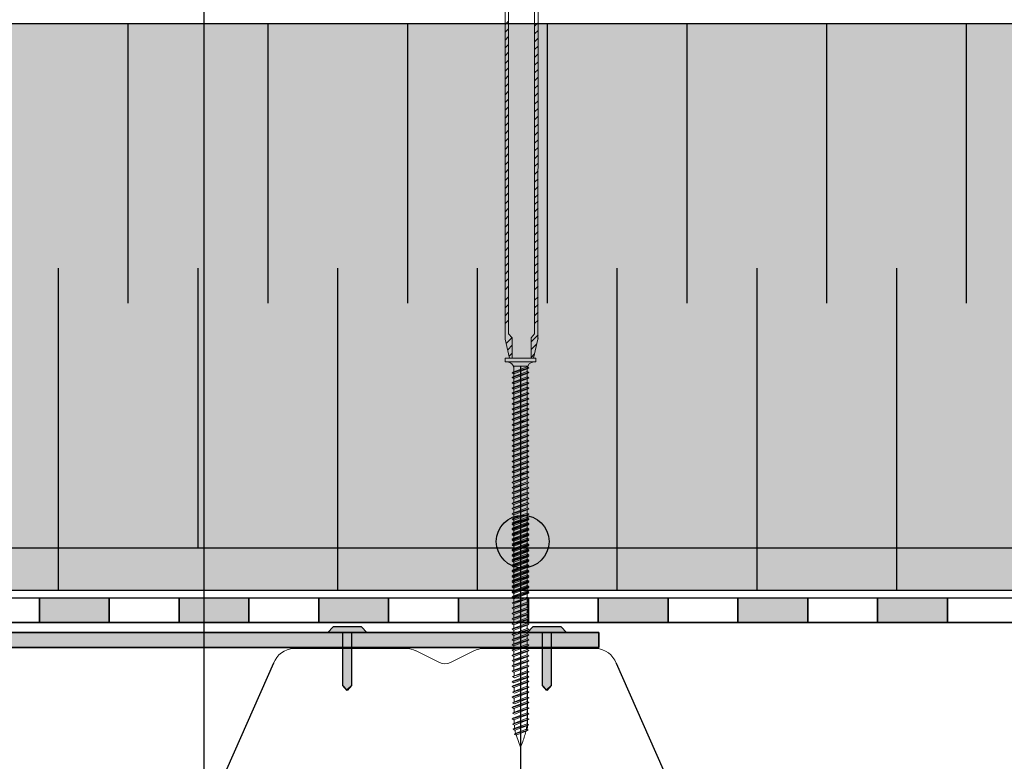
# Model space of a CAD drawing. Units: millimetres. Extents: x 3177 to 5277, y 214 to 3251.
# Drawn here: x 3945 to 4227, y 1669 to 1881 of the extents above; entities that cross this region are included whole.
import ezdxf

# ---------------------------------------------------------------- set-up
doc = ezdxf.new("R2010")
doc.units = ezdxf.units.MM
doc.layers.add('kreskowanie', color=7, linetype='Continuous', lineweight=0)
doc.layers.add('ROCKWOOL', color=1, linetype='Continuous', lineweight=9)
for name, color, linetype in [('swisspor hacz', 7, 'Continuous'), ('swisspor konstrukcja', 7, 'Continuous'), ('SWISSPOR7', 27, 'Continuous')]:
    doc.layers.add(name, color=color, linetype=linetype)

# ---------------------------------------------------------------- blocks, each defined once
blk = doc.blocks.new('gw')
at = {"layer": 'kreskowanie'}
for p, q in [((1477.98, 887.52), (1482.77, 888.95)), ((1478.48, 887.81), (1482.28, 889.24)), ((1478.48, 887.24), (1482.28, 888.67)), ((1482.77, 888.95), (1482.28, 889.24)), ((1482.28, 888.67), (1482.77, 888.95)), ((1477.98, 887.52), (1478.48, 887.81)), ((1478.48, 887.24), (1477.98, 887.52))]:
    blk.add_line(p, q, dxfattribs=at)
blk = doc.blocks.new('g3w')
at = {"layer": 'kreskowanie'}
for p, q in [((1488.42, 887.88), (1488.41, 888.81)), ((1484.61, 886.45), (1484.12, 886.16)), ((1484.12, 886.16), (1484.61, 885.88)), ((1484.61, 887.38), (1484.61, 886.45)), ((1484.61, 885.88), (1488.41, 887.31)), ((1488.41, 887.31), (1488.91, 887.59)), ((1488.91, 887.59), (1488.42, 887.88))]:
    blk.add_line(p, q, dxfattribs=at)
blk.add_blockref('gw', (6.14, -1.36), dxfattribs=at)

msp = doc.modelspace()

# ---------------------------------------------------------------- hatches: boundary and pattern name
at = {"layer": 'swisspor hacz'}
for color, points in [(41, [(4883.54, 1730.19), (3845.06, 1730.19), (3845.06, 1880.19), (4883.54, 1880.19)]), (41, [(3845.06, 1730.19), (4883.54, 1730.19), (4883.54, 1718.15), (3845.06, 1718.15)]), (7, [(3951.03, 1715.88), (3971.03, 1715.88), (3971.03, 1708.88), (3951.03, 1708.88)]), (7, [(3991.03, 1715.88), (4011.03, 1715.88), (4011.03, 1708.88), (3991.03, 1708.88)]), (7, [(4031.03, 1715.88), (4051.03, 1715.88), (4051.03, 1708.88), (4031.03, 1708.88)]), (7, [(4071.03, 1715.88), (4091.03, 1715.88), (4091.03, 1708.88), (4071.03, 1708.88)]), (7, [(4111.03, 1715.88), (4131.03, 1715.88), (4131.03, 1708.88), (4111.03, 1708.88)]), (7, [(4151.03, 1715.88), (4171.03, 1715.88), (4171.03, 1708.88), (4151.03, 1708.88)]), (7, [(4191.03, 1715.88), (4211.03, 1715.88), (4211.03, 1708.88), (4191.03, 1708.88)])]:
    msp.add_hatch(color=color, dxfattribs=at).paths.add_polyline_path(points)
h = msp.add_hatch(color=7, dxfattribs=at)
h.set_gradient(color1=(200, 196, 192), color2=(236, 235, 234), rotation=90, one_color=1, tint=0.83)
h.paths.add_polyline_path([(3832.27, 1857.06), (3836.72, 1857.06), (3836.72, 1705.96), (4111.23, 1705.96), (4111.23, 1701.74), (3832.27, 1701.74)])
h = msp.add_hatch(color=7, dxfattribs=at)
h.set_gradient(color1=(200, 196, 192), color2=(172, 168, 165), rotation=90, one_color=1, tint=0.43)
h.paths.add_polyline_path([(4033.54, 1705.89), (4035.28, 1707.67), (4043.14, 1707.67), (4044.88, 1705.89), (4040.4, 1705.89), (4040.4, 1690.81), (4039.04, 1689.59), (4037.95, 1690.81), (4037.95, 1705.89), (4035.75, 1705.89)])
h = msp.add_hatch(color=7, dxfattribs=at)
h.set_gradient(color1=(200, 196, 192), color2=(172, 168, 165), rotation=90, one_color=1, tint=0.43)
h.paths.add_polyline_path([(4090.7, 1705.89), (4092.44, 1707.67), (4100.3, 1707.67), (4102.04, 1705.89), (4097.56, 1705.89), (4097.56, 1690.81), (4096.2, 1689.59), (4095.11, 1690.81), (4095.11, 1705.89), (4092.91, 1705.89)])
at = {"layer": 'SWISSPOR7'}
h = msp.add_hatch(color=7, dxfattribs=at)
edge = h.paths.add_edge_path()
edge.add_arc((4089.4, 1732.01), 7.55, 0, 360)
h = msp.add_hatch(color=7, dxfattribs=at)
edge = h.paths.add_edge_path()
edge.add_arc((4089.4, 1732.01), 7.55, 0, 360)
h = msp.add_hatch(color=7, dxfattribs=at)
edge = h.paths.add_edge_path()
edge.add_arc((4089.4, 1732.01), 7.55, 0, 360)

# ---------------------------------------------------------------- linework, layer by layer
at = {"color": 7, "linetype": 'Continuous'}
for p, q in [((4040.4, 1705.89), (4040.4, 1690.81)), ((4097.56, 1705.89), (4097.56, 1690.81))]:
    msp.add_line(p, q, dxfattribs=at)
at = {"layer": 'kreskowanie'}
for p, q in [((4093.21, 1784.44), (4084.41, 1784.44)), ((4084.41, 1784.44), (4084.41, 1783.44)), ((4093.21, 1784.44), (4084.41, 1784.44)), ((4084.41, 1784.44), (4084.41, 1783.44)), ((4093.21, 1783.44), (4093.21, 1784.44)), ((4093.21, 1783.44), (4093.21, 1784.44)), ((4084.41, 1783.44), (4093.21, 1783.44)), ((4084.41, 1783.44), (4084.91, 1783.44)), ((4084.41, 1783.44), (4093.21, 1783.44)), ((4084.41, 1783.44), (4084.91, 1783.44)), ((4086.41, 1780.25), (4091.2, 1781.69)), ((4086.41, 1780.25), (4091.2, 1781.69)), ((4086.91, 1776.57), (4086.91, 1782.23)), ((4086.91, 1776.57), (4086.91, 1782.23)), ((4086.91, 1780.54), (4090.71, 1781.97)), ((4086.91, 1780.54), (4090.71, 1781.97)), ((4086.91, 1781.64), (4086.91, 1780.71)), ((4086.91, 1781.64), (4086.91, 1780.71)), ((4090.71, 1776.57), (4090.71, 1782.23)), ((4090.71, 1782.14), (4090.71, 1782.23)), ((4090.71, 1776.57), (4090.71, 1782.23)), ((4090.71, 1782.14), (4090.71, 1782.23)), ((4091.2, 1781.69), (4090.71, 1781.97)), ((4091.2, 1781.69), (4090.71, 1781.97)), ((4091.2, 1781.69), (4090.71, 1781.97)), ((4091.2, 1781.69), (4090.71, 1781.97)), ((4090.71, 1781.4), (4091.2, 1781.69)), ((4090.71, 1781.4), (4091.2, 1781.69)), ((4090.71, 1781.4), (4091.2, 1781.69)), ((4090.71, 1781.4), (4091.2, 1781.69)), ((4092.71, 1783.44), (4093.21, 1783.44)), ((4092.71, 1783.44), (4093.21, 1783.44)), ((4086.41, 1780.25), (4086.91, 1780.54)), ((4086.91, 1780.54), (4086.41, 1780.25)), ((4086.41, 1780.25), (4086.91, 1780.54)), ((4086.91, 1780.54), (4086.41, 1780.25)), ((4086.41, 1778.93), (4091.2, 1780.36)), ((4086.41, 1778.93), (4091.2, 1780.36)), ((4086.91, 1779.97), (4086.41, 1780.25)), ((4086.41, 1780.25), (4086.91, 1779.97)), ((4086.91, 1779.97), (4086.41, 1780.25)), ((4086.41, 1780.25), (4086.91, 1779.97)), ((4086.41, 1778.93), (4086.91, 1779.21)), ((4086.91, 1779.21), (4086.41, 1778.93)), ((4086.41, 1778.93), (4086.91, 1779.21)), ((4086.91, 1779.21), (4086.41, 1778.93)), ((4086.91, 1778.64), (4086.41, 1778.93)), ((4086.41, 1778.93), (4086.91, 1778.64)), ((4086.91, 1778.64), (4086.41, 1778.93)), ((4086.41, 1778.93), (4086.91, 1778.64)), ((4086.91, 1781.47), (4086.91, 1780.54)), ((4086.91, 1780.54), (4086.91, 1781.47)), ((4086.91, 1781.47), (4086.91, 1780.54)), ((4086.91, 1780.54), (4086.91, 1781.47)), ((4086.91, 1779.97), (4090.71, 1781.4)), ((4086.91, 1779.97), (4090.71, 1781.4)), ((4086.91, 1779.97), (4090.71, 1781.4)), ((4086.91, 1779.97), (4090.71, 1781.4)), ((4086.91, 1779.21), (4090.71, 1780.64)), ((4086.91, 1779.21), (4090.71, 1780.64)), ((4086.91, 1780.14), (4086.91, 1779.21)), ((4086.91, 1779.21), (4086.91, 1780.14)), ((4086.91, 1780.14), (4086.91, 1779.21)), ((4086.91, 1779.21), (4086.91, 1780.14)), ((4086.91, 1778.64), (4090.71, 1780.08)), ((4086.91, 1778.64), (4090.71, 1780.08)), ((4086.91, 1778.64), (4090.71, 1780.08)), ((4086.91, 1778.64), (4090.71, 1780.08)), ((4090.71, 1780.64), (4090.71, 1781.58)), ((4090.71, 1780.64), (4090.71, 1781.58)), ((4090.71, 1780.94), (4090.71, 1781.4)), ((4090.71, 1780.94), (4090.71, 1781.4)), ((4091.2, 1780.36), (4090.71, 1780.65)), ((4091.2, 1780.36), (4090.71, 1780.65)), ((4091.2, 1780.36), (4090.71, 1780.64)), ((4091.2, 1780.36), (4090.71, 1780.64)), ((4090.71, 1780.08), (4091.2, 1780.36)), ((4090.71, 1780.08), (4091.2, 1780.36)), ((4090.71, 1780.08), (4091.2, 1780.36)), ((4090.71, 1780.08), (4091.2, 1780.36)), ((4090.71, 1779.61), (4090.71, 1780.08)), ((4090.71, 1779.61), (4090.71, 1780.08)), ((4086.91, 1750.71), (4086.91, 1776.57)), ((4086.91, 1750.71), (4086.91, 1776.57)), ((4086.91, 1750.71), (4086.91, 1776.57)), ((4086.91, 1750.71), (4086.91, 1776.57)), ((4090.71, 1750.64), (4090.71, 1776.57)), ((4090.71, 1750.64), (4090.71, 1776.57)), ((4090.71, 1750.64), (4090.71, 1776.57)), ((4090.71, 1750.64), (4090.71, 1776.57)), ((4090.71, 1767.14), (4090.71, 1768.07)), ((4090.71, 1767.14), (4090.71, 1768.07)), ((4086.42, 1765.43), (4089.88, 1766.46)), ((4086.42, 1765.43), (4089.88, 1766.46)), ((4086.42, 1765.43), (4086.91, 1765.71)), ((4086.91, 1765.71), (4086.42, 1765.43)), ((4086.42, 1765.43), (4086.91, 1765.71)), ((4086.91, 1765.71), (4086.42, 1765.43)), ((4086.91, 1765.14), (4086.42, 1765.43)), ((4086.42, 1765.43), (4086.91, 1765.14)), ((4086.91, 1765.14), (4086.42, 1765.43)), ((4086.42, 1765.43), (4086.91, 1765.14)), ((4086.42, 1763.93), (4091.2, 1765.36)), ((4086.42, 1763.93), (4091.2, 1765.36)), ((4086.91, 1766.64), (4086.91, 1765.71)), ((4086.91, 1766.64), (4086.91, 1765.71)), ((4086.91, 1765.71), (4088.91, 1766.46)), ((4086.91, 1765.14), (4090.42, 1766.46)), ((4086.91, 1765.14), (4090.42, 1766.46)), ((4086.91, 1765.71), (4088.91, 1766.46)), ((4086.91, 1765.14), (4090.42, 1766.46)), ((4086.91, 1765.14), (4090.42, 1766.46)), ((4086.91, 1764.21), (4090.71, 1765.64)), ((4086.91, 1764.21), (4090.71, 1765.64)), ((4086.91, 1765.14), (4086.91, 1764.21)), ((4086.91, 1764.21), (4086.91, 1765.14)), ((4086.91, 1765.14), (4086.91, 1764.21)), ((4086.91, 1764.21), (4086.91, 1765.14)), ((4086.91, 1763.64), (4090.71, 1765.07)), ((4086.91, 1763.64), (4090.71, 1765.07)), ((4086.91, 1763.64), (4090.71, 1765.07)), ((4086.91, 1763.64), (4090.71, 1765.07)), ((4088.91, 1766.46), (4090.42, 1766.46)), ((4088.91, 1766.46), (4090.42, 1766.46)), ((4090.71, 1765.64), (4090.71, 1766.57)), ((4090.71, 1765.64), (4090.71, 1766.57)), ((4091.2, 1765.36), (4090.71, 1765.64)), ((4091.2, 1765.36), (4090.71, 1765.64)), ((4091.2, 1765.36), (4090.71, 1765.64)), ((4091.2, 1765.36), (4090.71, 1765.64)), ((4090.71, 1765.07), (4091.2, 1765.36)), ((4090.71, 1765.07), (4091.2, 1765.36)), ((4090.71, 1765.07), (4091.2, 1765.36)), ((4090.71, 1765.07), (4091.2, 1765.36)), ((4090.71, 1764.61), (4090.71, 1765.08)), ((4090.71, 1764.61), (4090.71, 1765.08)), ((4086.42, 1763.93), (4086.91, 1764.21)), ((4086.91, 1764.21), (4086.42, 1763.93)), ((4086.42, 1763.93), (4086.91, 1764.21)), ((4086.91, 1764.21), (4086.42, 1763.93)), ((4086.91, 1763.64), (4086.42, 1763.93)), ((4086.42, 1763.93), (4086.91, 1763.64)), ((4086.91, 1763.64), (4086.42, 1763.93)), ((4086.42, 1763.93), (4086.91, 1763.64)), ((4086.42, 1750.43), (4089.88, 1751.46)), ((4086.42, 1750.43), (4089.88, 1751.46)), ((4086.42, 1750.43), (4086.91, 1750.71)), ((4086.91, 1750.71), (4086.42, 1750.43)), ((4086.42, 1750.43), (4086.91, 1750.71)), ((4086.91, 1750.71), (4086.42, 1750.43)), ((4086.91, 1751.64), (4086.91, 1750.71)), ((4086.91, 1751.64), (4086.91, 1750.71)), ((4086.91, 1750.71), (4088.91, 1751.46)), ((4086.91, 1750.14), (4090.42, 1751.46)), ((4086.91, 1750.14), (4090.42, 1751.46)), ((4086.91, 1750.71), (4088.91, 1751.46)), ((4086.91, 1750.14), (4090.42, 1751.46)), ((4086.91, 1750.14), (4090.42, 1751.46)), ((4086.91, 1749.21), (4090.71, 1750.64)), ((4086.91, 1749.21), (4090.71, 1750.64)), ((4088.91, 1751.46), (4090.42, 1751.46)), ((4088.91, 1751.46), (4090.42, 1751.46)), ((4090.71, 1752.14), (4090.71, 1753.07)), ((4090.71, 1752.14), (4090.71, 1753.07)), ((4090.71, 1750.64), (4090.71, 1751.57)), ((4090.71, 1750.64), (4090.71, 1751.57)), ((4091.2, 1750.36), (4090.71, 1750.64)), ((4091.2, 1750.36), (4090.71, 1750.64)), ((4091.2, 1750.36), (4090.71, 1750.64)), ((4091.2, 1750.36), (4090.71, 1750.64)), ((4086.91, 1750.14), (4086.42, 1750.43)), ((4086.42, 1750.43), (4086.91, 1750.14)), ((4086.91, 1750.14), (4086.42, 1750.43)), ((4086.42, 1750.43), (4086.91, 1750.14)), ((4086.42, 1748.93), (4091.2, 1750.36)), ((4086.42, 1748.93), (4091.2, 1750.36)), ((4086.42, 1748.93), (4086.91, 1749.21)), ((4086.91, 1749.21), (4086.42, 1748.93)), ((4086.42, 1748.93), (4086.91, 1749.21)), ((4086.91, 1749.21), (4086.42, 1748.93)), ((4086.91, 1748.64), (4086.42, 1748.93)), ((4086.42, 1748.93), (4086.91, 1748.64)), ((4086.91, 1748.64), (4086.42, 1748.93)), ((4086.42, 1748.93), (4086.91, 1748.64)), ((4086.91, 1750.14), (4086.91, 1749.21)), ((4086.91, 1749.21), (4086.91, 1750.14)), ((4086.91, 1750.14), (4086.91, 1749.21)), ((4086.91, 1749.21), (4086.91, 1750.14)), ((4086.91, 1748.64), (4090.71, 1750.07)), ((4086.91, 1748.64), (4090.71, 1750.07)), ((4086.91, 1748.64), (4090.71, 1750.07)), ((4086.91, 1748.64), (4090.71, 1750.07)), ((4090.71, 1750.07), (4091.2, 1750.36)), ((4090.71, 1750.07), (4091.2, 1750.36)), ((4090.71, 1750.07), (4091.2, 1750.36)), ((4090.71, 1750.07), (4091.2, 1750.36)), ((4090.71, 1749.61), (4090.71, 1750.08)), ((4090.71, 1749.61), (4090.71, 1750.08)), ((4090.71, 1696.64), (4090.71, 1697.57)), ((4090.71, 1697.57), (4090.71, 1697.57)), ((4086.91, 1695.21), (4086.42, 1694.93)), ((4086.42, 1694.93), (4086.91, 1694.64)), ((4086.52, 1693.36), (4091.21, 1694.78)), ((4086.91, 1696.14), (4086.91, 1695.21)), ((4086.91, 1694.64), (4090.71, 1696.07)), ((4087.02, 1693.64), (4090.72, 1695.06)), ((4087.02, 1693.07), (4090.72, 1694.49)), ((4091.2, 1696.36), (4090.71, 1696.64)), ((4090.71, 1696.07), (4091.2, 1696.36)), ((4090.72, 1695.06), (4090.71, 1696.07)), ((4091.21, 1694.78), (4090.72, 1695.06)), ((4091.21, 1694.78), (4090.72, 1695.06)), ((4090.72, 1694.49), (4091.21, 1694.78)), ((4090.72, 1694.49), (4091.21, 1694.78)), ((4087.02, 1693.64), (4086.52, 1693.36)), ((4086.52, 1693.36), (4087.02, 1693.07)), ((4086.91, 1691.59), (4090.71, 1693.02)), ((4086.91, 1690.25), (4090.71, 1691.68)), ((4086.91, 1690.82), (4086.42, 1690.53)), ((4086.42, 1690.53), (4086.91, 1690.25)), ((4086.52, 1688.96), (4091.21, 1690.39)), ((4087.02, 1689.25), (4086.52, 1688.96)), ((4086.52, 1688.96), (4087.02, 1688.68)), ((4086.91, 1687.2), (4090.71, 1688.63)), ((4087.02, 1689.25), (4090.72, 1690.67)), ((4087.02, 1688.68), (4090.72, 1690.1)), ((4091.21, 1690.39), (4090.72, 1690.67)), ((4091.21, 1690.39), (4090.72, 1690.67)), ((4090.72, 1690.1), (4091.21, 1690.39)), ((4090.72, 1690.1), (4091.21, 1690.39)), ((4086.91, 1687.77), (4086.42, 1687.48)), ((4086.42, 1687.48), (4086.91, 1687.2)), ((4086.52, 1685.91), (4091.21, 1687.34)), ((4087.02, 1686.2), (4086.52, 1685.91)), ((4086.52, 1685.91), (4087.02, 1685.63)), ((4087.02, 1686.2), (4090.72, 1687.62)), ((4087.02, 1685.63), (4090.72, 1687.05)), ((4091.21, 1687.34), (4090.72, 1687.62)), ((4091.21, 1687.34), (4090.72, 1687.62)), ((4090.72, 1687.05), (4091.21, 1687.34)), ((4090.72, 1687.05), (4091.21, 1687.34)), ((4086.91, 1684.78), (4086.42, 1684.49)), ((4086.42, 1684.49), (4086.91, 1684.21)), ((4086.52, 1682.92), (4091.21, 1684.35)), ((4087.02, 1683.21), (4086.52, 1682.92)), ((4086.52, 1682.92), (4087.02, 1682.64)), ((4086.91, 1684.21), (4090.71, 1685.64)), ((4087.02, 1683.21), (4090.72, 1684.63)), ((4087.02, 1682.64), (4090.72, 1684.06)), ((4091.21, 1684.35), (4090.72, 1684.63)), ((4091.21, 1684.35), (4090.72, 1684.63)), ((4090.72, 1684.06), (4091.21, 1684.35)), ((4090.72, 1684.06), (4091.21, 1684.35)), ((4086.91, 1681.61), (4086.42, 1681.32)), ((4086.42, 1681.32), (4086.91, 1681.04)), ((4086.52, 1679.75), (4091.21, 1681.17)), ((4086.91, 1681.04), (4090.71, 1682.47)), ((4087.02, 1680.04), (4090.72, 1681.46)), ((4087.02, 1679.47), (4090.72, 1680.89)), ((4091.21, 1681.17), (4090.72, 1681.46)), ((4091.21, 1681.17), (4090.72, 1681.46)), ((4090.72, 1680.89), (4091.21, 1681.17)), ((4090.72, 1680.89), (4091.21, 1681.17)), ((4087.02, 1680.04), (4086.52, 1679.75)), ((4086.52, 1679.75), (4087.02, 1679.47)), ((4086.71, 1678.33), (4091.12, 1679.61)), ((4086.71, 1678.33), (4087.2, 1678.61)), ((4087.2, 1678.04), (4086.71, 1678.33)), ((4087, 1676.95), (4090.94, 1678.05)), ((4087.2, 1678.61), (4090.64, 1679.89)), ((4087.2, 1678.04), (4090.59, 1679.31)), ((4087.49, 1677.23), (4090.45, 1678.33)), ((4087.49, 1676.66), (4090.44, 1677.76)), ((4090.44, 1677.76), (4090.94, 1678.05)), ((4090.94, 1678.05), (4090.45, 1678.33)), ((4090.59, 1679.31), (4091.12, 1679.61)), ((4091.12, 1679.61), (4090.63, 1679.9)), ((4087, 1676.95), (4087.49, 1677.23)), ((4087.49, 1676.66), (4087, 1676.95)), ((4088.21, 1674.78), (4088.81, 1673.21)), ((4088.81, 1673.21), (4089.4, 1674.78))]:
    msp.add_line(p, q, dxfattribs=at)
for centre, radius, start, end in [((4084.91, 1781.44), 2, 0, 90), ((4084.91, 1781.44), 2, 0, 90), ((4092.71, 1781.44), 2, 90, 180), ((4092.71, 1781.44), 2, 90, 180), ((4106.91, 1695.14), 20, 181.4072, 184.364), ((4106.91, 1690.74), 20, 181.4072, 184.364), ((4106.91, 1687.69), 20, 181.4072, 184.364), ((4106.91, 1684.7), 20, 181.4072, 184.364), ((4106.91, 1681.53), 20, 181.4072, 184.364), ((4070.71, 1681.5), 20, 355.3714, 358.1422), ((4106.91, 1681.5), 20, 185.9208, 188.4431), ((4106.91, 1681.5), 20, 189.9579, 192.5186), ((4070.71, 1681.88), 20, 339.1932, 349.1234), ((4070.71, 1681.5), 20, 350.8665, 353.7147), ((4106.91, 1681.88), 20, 193.9979, 200.8068)]:
    msp.add_arc(centre, radius, start, end, dxfattribs=at)
at = {"layer": 'ROCKWOOL', "color": 7, "linetype": 'Continuous'}
for p, q in [((4085.37, 1791.43), (4085.37, 1897.94)), ((4085.37, 1791.43), (4085.37, 1897.94)), ((4092.83, 1897.94), (4092.83, 1791.43)), ((4092.83, 1897.94), (4092.83, 1791.43)), ((4084.41, 1789.93), (4084.37, 1896.92)), ((4084.41, 1789.93), (4084.37, 1896.92)), ((4093.82, 1896.92), (4093.78, 1789.93)), ((4093.82, 1896.92), (4093.78, 1789.93)), ((4084.37, 1879.95), (4085.37, 1880.94)), ((4084.37, 1879.95), (4085.37, 1880.94)), ((4092.83, 1879.47), (4093.82, 1880.47)), ((4084.37, 1877.72), (4085.37, 1878.71)), ((4084.37, 1877.72), (4085.37, 1878.71)), ((4092.83, 1877.24), (4093.82, 1878.23)), ((4092.83, 1877.24), (4093.82, 1878.23)), ((4084.37, 1875.49), (4085.37, 1876.48)), ((4084.37, 1875.49), (4085.37, 1876.48)), ((4092.83, 1875.01), (4093.82, 1876)), ((4092.83, 1875.01), (4093.82, 1876)), ((4084.37, 1873.25), (4085.37, 1874.25)), ((4084.37, 1873.25), (4085.37, 1874.25)), ((4084.37, 1871.02), (4085.37, 1872.02)), ((4084.37, 1871.02), (4085.37, 1872.02)), ((4092.83, 1872.78), (4093.82, 1873.77)), ((4092.83, 1872.78), (4093.82, 1873.77)), ((4084.37, 1868.79), (4085.37, 1869.78)), ((4084.37, 1868.79), (4085.37, 1869.78)), ((4092.83, 1870.54), (4093.82, 1871.54)), ((4092.83, 1870.54), (4093.82, 1871.54)), ((4092.83, 1868.31), (4093.82, 1869.31)), ((4092.83, 1868.31), (4093.82, 1869.31)), ((4084.37, 1866.56), (4085.37, 1867.55)), ((4084.37, 1866.56), (4085.37, 1867.55)), ((4092.83, 1866.08), (4093.82, 1867.07)), ((4092.83, 1866.08), (4093.82, 1867.07)), ((4084.37, 1864.32), (4085.37, 1865.32)), ((4084.37, 1864.32), (4085.37, 1865.32)), ((4092.83, 1863.85), (4093.82, 1864.84)), ((4092.83, 1863.85), (4093.82, 1864.84)), ((4084.37, 1862.09), (4085.37, 1863.09)), ((4084.37, 1862.09), (4085.37, 1863.09)), ((4084.37, 1859.86), (4085.37, 1860.85)), ((4084.37, 1859.86), (4085.37, 1860.85)), ((4092.83, 1861.61), (4093.82, 1862.61)), ((4092.83, 1861.61), (4093.82, 1862.61)), ((4084.37, 1857.63), (4085.37, 1858.62)), ((4084.37, 1857.63), (4085.37, 1858.62)), ((4092.83, 1859.38), (4093.82, 1860.38)), ((4092.83, 1859.38), (4093.82, 1860.38)), ((4092.83, 1857.15), (4093.82, 1858.14)), ((4092.83, 1857.15), (4093.82, 1858.14)), ((4084.37, 1855.4), (4085.37, 1856.39)), ((4084.37, 1855.4), (4085.37, 1856.39)), ((4092.83, 1854.92), (4093.82, 1855.91)), ((4092.83, 1854.92), (4093.82, 1855.91)), ((4084.37, 1853.16), (4085.37, 1854.16)), ((4084.37, 1853.16), (4085.37, 1854.16)), ((4092.83, 1852.69), (4093.82, 1853.68)), ((4092.83, 1852.69), (4093.82, 1853.68)), ((4084.37, 1850.93), (4085.37, 1851.93)), ((4084.37, 1850.93), (4085.37, 1851.93)), ((4084.37, 1848.7), (4085.37, 1849.69)), ((4084.37, 1848.7), (4085.37, 1849.69)), ((4092.83, 1850.45), (4093.82, 1851.45)), ((4092.83, 1850.45), (4093.82, 1851.45)), ((4084.37, 1846.47), (4085.37, 1847.46)), ((4084.37, 1846.47), (4085.37, 1847.46)), ((4092.83, 1848.22), (4093.82, 1849.22)), ((4092.83, 1848.22), (4093.82, 1849.22)), ((4092.83, 1845.99), (4093.82, 1846.98)), ((4092.83, 1845.99), (4093.82, 1846.98)), ((4084.37, 1844.23), (4085.37, 1845.23)), ((4084.37, 1844.23), (4085.37, 1845.23)), ((4092.83, 1843.76), (4093.82, 1844.75)), ((4092.83, 1843.76), (4093.82, 1844.75)), ((4084.37, 1842), (4085.37, 1843)), ((4084.37, 1842), (4085.37, 1843)), ((4092.83, 1841.52), (4093.82, 1842.52)), ((4092.83, 1841.52), (4093.82, 1842.52)), ((4084.37, 1839.77), (4085.37, 1840.76)), ((4084.37, 1839.77), (4085.37, 1840.76)), ((4084.37, 1837.54), (4085.37, 1838.53)), ((4084.37, 1837.54), (4085.37, 1838.53)), ((4092.83, 1839.29), (4093.82, 1840.29)), ((4092.83, 1839.29), (4093.82, 1840.29)), ((4092.83, 1837.06), (4093.82, 1838.05)), ((4092.83, 1837.06), (4093.82, 1838.05)), ((4084.37, 1835.31), (4085.37, 1836.3)), ((4084.37, 1835.31), (4085.37, 1836.3)), ((4092.83, 1834.83), (4093.82, 1835.82)), ((4092.83, 1834.83), (4093.82, 1835.82)), ((4084.37, 1833.07), (4085.37, 1834.07)), ((4084.37, 1833.07), (4085.37, 1834.07)), ((4092.83, 1832.6), (4093.82, 1833.59)), ((4092.83, 1832.6), (4093.82, 1833.59)), ((4084.37, 1830.84), (4085.37, 1831.83)), ((4084.37, 1830.84), (4085.37, 1831.83)), ((4084.37, 1828.61), (4085.37, 1829.6)), ((4084.37, 1828.61), (4085.37, 1829.6)), ((4092.83, 1830.36), (4093.82, 1831.36)), ((4092.83, 1830.36), (4093.82, 1831.36)), ((4084.37, 1826.4), (4085.37, 1827.4)), ((4084.37, 1826.4), (4085.37, 1827.4)), ((4092.79, 1828.42), (4093.79, 1829.42)), ((4092.79, 1828.42), (4093.79, 1829.42)), ((4092.79, 1826.4), (4093.79, 1827.4)), ((4092.79, 1826.4), (4093.79, 1827.4)), ((4084.37, 1824.17), (4085.37, 1825.17)), ((4084.37, 1824.17), (4085.37, 1825.17)), ((4092.79, 1824.17), (4093.79, 1825.17)), ((4092.79, 1824.17), (4093.79, 1825.17)), ((4084.37, 1821.94), (4085.37, 1822.93)), ((4084.37, 1821.94), (4085.37, 1822.93)), ((4092.79, 1821.94), (4093.79, 1822.93)), ((4092.79, 1821.94), (4093.79, 1822.93)), ((4084.37, 1819.71), (4085.37, 1820.7)), ((4084.37, 1819.71), (4085.37, 1820.7)), ((4084.37, 1817.47), (4085.37, 1818.47)), ((4084.37, 1817.47), (4085.37, 1818.47)), ((4092.79, 1819.71), (4093.79, 1820.7)), ((4092.79, 1819.71), (4093.79, 1820.7)), ((4092.79, 1817.47), (4093.79, 1818.47)), ((4092.79, 1817.47), (4093.79, 1818.47)), ((4084.37, 1815.24), (4085.37, 1816.24)), ((4084.37, 1815.24), (4085.37, 1816.24)), ((4092.79, 1815.24), (4093.79, 1816.24)), ((4092.79, 1815.24), (4093.79, 1816.24)), ((4084.37, 1813.01), (4085.37, 1814)), ((4084.37, 1813.01), (4085.37, 1814)), ((4092.79, 1813.01), (4093.79, 1814)), ((4092.79, 1813.01), (4093.79, 1814)), ((4084.37, 1810.78), (4085.37, 1811.77)), ((4084.37, 1810.78), (4085.37, 1811.77)), ((4092.79, 1810.78), (4093.79, 1811.77)), ((4092.79, 1810.78), (4093.79, 1811.77)), ((4084.37, 1808.55), (4085.37, 1809.54)), ((4084.37, 1808.55), (4085.37, 1809.54)), ((4084.37, 1806.31), (4085.37, 1807.31)), ((4084.37, 1806.31), (4085.37, 1807.31)), ((4092.79, 1808.55), (4093.79, 1809.54)), ((4092.79, 1808.55), (4093.79, 1809.54)), ((4092.79, 1806.31), (4093.79, 1807.31)), ((4092.79, 1806.31), (4093.79, 1807.31)), ((4084.37, 1804.08), (4085.37, 1805.08)), ((4084.37, 1804.08), (4085.37, 1805.08)), ((4092.79, 1804.08), (4093.79, 1805.08)), ((4092.79, 1804.08), (4093.79, 1805.08)), ((4084.37, 1801.08), (4085.37, 1802.07)), ((4084.37, 1801.08), (4085.37, 1802.07)), ((4092.79, 1801.08), (4093.79, 1802.07)), ((4092.79, 1801.08), (4093.79, 1802.07)), ((4084.37, 1798.84), (4085.37, 1799.84)), ((4084.37, 1798.84), (4085.37, 1799.84)), ((4092.79, 1798.84), (4093.79, 1799.84)), ((4092.79, 1798.84), (4093.79, 1799.84)), ((4084.37, 1796.61), (4085.37, 1797.61)), ((4084.37, 1796.61), (4085.37, 1797.61)), ((4092.79, 1796.61), (4093.79, 1797.61)), ((4092.79, 1796.61), (4093.79, 1797.61)), ((4084.37, 1794.38), (4085.37, 1795.37)), ((4084.37, 1794.38), (4085.37, 1795.37)), ((4092.79, 1794.38), (4093.79, 1795.37)), ((4092.79, 1794.38), (4093.79, 1795.37)), ((4084.69, 1788.72), (4086.31, 1790.34)), ((4084.69, 1788.72), (4086.31, 1790.34)), ((4086.38, 1790.26), (4085.37, 1791.43)), ((4086.38, 1790.26), (4085.37, 1791.43)), ((4086.38, 1790.26), (4086.38, 1784.44)), ((4086.38, 1790.26), (4086.38, 1784.44)), ((4091.82, 1790.26), (4092.83, 1791.43)), ((4091.82, 1790.26), (4092.83, 1791.43)), ((4091.82, 1789.15), (4093.82, 1791.16)), ((4091.82, 1789.15), (4093.82, 1791.16)), ((4091.82, 1790.26), (4091.82, 1784.44)), ((4091.82, 1790.26), (4091.82, 1784.44)), ((4085.67, 1784.44), (4084.41, 1789.93)), ((4085.67, 1784.44), (4084.41, 1789.93)), ((4085.11, 1786.91), (4086.38, 1788.18)), ((4085.11, 1786.91), (4086.38, 1788.18)), ((4091.82, 1786.92), (4093.47, 1788.58)), ((4091.82, 1786.92), (4093.47, 1788.58)), ((4093.78, 1789.93), (4092.52, 1784.44)), ((4093.78, 1789.93), (4092.52, 1784.44)), ((4085.52, 1785.09), (4086.38, 1785.95)), ((4085.52, 1785.09), (4086.38, 1785.95)), ((4091.82, 1784.69), (4092.8, 1785.68)), ((4091.82, 1784.69), (4092.8, 1785.68)), ((4090.87, 1782.23), (4086.75, 1782.23)), ((4090.87, 1782.23), (4086.75, 1782.23)), ((4055.95, 1701.44), (4023.85, 1701.44)), ((4065.56, 1697.4), (4058.86, 1700.75)), ((4075.4, 1700.75), (4068.69, 1697.4)), ((4110.41, 1701.44), (4078.31, 1701.44))]:
    msp.add_line(p, q, dxfattribs=at)
for centre, radius, start, end in [((4085.87, 1790.26), 1.49, 180, 192.9487), ((4085.87, 1790.26), 1.49, 180, 192.9487), ((4092.33, 1790.26), 1.49, 347.0513, 0), ((4092.33, 1790.26), 1.49, 347.0513, 0), ((4024.19, 1694.94), 6.5, 93.0071, 159.6792), ((4055.95, 1694.94), 6.5, 63.4349, 90), ((4078.31, 1694.94), 6.5, 90, 116.5651), ((4110.08, 1694.94), 6.5, 20.4064, 87.068), ((4067.13, 1700.53), 3.5, 243.4349, 296.5651)]:
    msp.add_arc(centre, radius, start, end, dxfattribs=at)
at = {"layer": 'swisspor hacz', "linetype": 'Continuous'}
for p, q in [((3998.08, 1921.74), (3998.08, 1506.89)), ((3998.08, 1921.74), (3998.08, 1506.89)), ((3998.08, 1921.74), (3998.08, 1436.35)), ((4088.81, 1673.21), (4088.81, 1486.63))]:
    msp.add_line(p, q, dxfattribs=at)
at = {"layer": 'swisspor hacz', "color": 7}
for p, q in [((4883.54, 1880.19), (3838.12, 1880.19)), ((3956.39, 1730.19), (3956.39, 1718.15)), ((3956.39, 1730.19), (3956.39, 1718.15)), ((3998.08, 1730.19), (3998.08, 1718.15)), ((3998.08, 1730.19), (3998.08, 1718.15)), ((4036.39, 1730.19), (4036.39, 1718.15)), ((4036.39, 1730.19), (4036.39, 1718.15)), ((4076.39, 1730.19), (4076.39, 1718.15)), ((4076.39, 1730.19), (4076.39, 1718.15)), ((4116.39, 1730.19), (4116.39, 1718.15)), ((4116.39, 1730.19), (4116.39, 1718.15)), ((4156.39, 1730.19), (4156.39, 1718.15)), ((4156.39, 1730.19), (4156.39, 1718.15)), ((4196.39, 1730.19), (4196.39, 1718.15)), ((4196.39, 1730.19), (4196.39, 1718.15)), ((3845.06, 1718.15), (4883.54, 1718.15)), ((3845.06, 1718.15), (4883.54, 1718.15)), ((3838.08, 1715.88), (4883.48, 1715.88)), ((3838.08, 1708.88), (4883.48, 1708.88)), ((4018.1, 1697.2), (3954.24, 1553.58)), ((4116.16, 1697.2), (4180.01, 1553.58)), ((4090.71, 1695.57), (4090.71, 1678.57))]:
    msp.add_line(p, q, dxfattribs=at)
at = {"layer": 'swisspor hacz', "color": 7, "linetype": 'Continuous'}
for p, q in [((3976.39, 1880.19), (3976.39, 1800.19)), ((3976.39, 1880.19), (3976.39, 1800.19)), ((4016.39, 1880.19), (4016.39, 1800.19)), ((4016.39, 1880.19), (4016.39, 1800.19)), ((4056.39, 1880.19), (4056.39, 1800.19)), ((4056.39, 1880.19), (4056.39, 1800.19)), ((4096.39, 1880.19), (4096.39, 1800.19)), ((4096.39, 1880.19), (4096.39, 1800.19)), ((4136.39, 1880.19), (4136.39, 1800.19)), ((4136.39, 1880.19), (4136.39, 1800.19)), ((4176.39, 1880.19), (4176.39, 1800.19)), ((4176.39, 1880.19), (4176.39, 1800.19)), ((4216.39, 1880.19), (4216.39, 1800.19)), ((4216.39, 1880.19), (4216.39, 1800.19)), ((3956.39, 1810.19), (3956.39, 1718.15)), ((3956.39, 1810.19), (3956.39, 1718.15)), ((3956.39, 1810.19), (3956.39, 1718.15)), ((3996.39, 1810.19), (3996.39, 1730.19)), ((4036.39, 1810.19), (4036.39, 1718.15)), ((4036.39, 1810.19), (4036.39, 1718.15)), ((4036.39, 1810.19), (4036.39, 1718.15)), ((4076.39, 1810.19), (4076.39, 1718.15)), ((4076.39, 1810.19), (4076.39, 1718.15)), ((4076.39, 1810.19), (4076.39, 1718.15)), ((4116.39, 1810.19), (4116.39, 1718.15)), ((4116.39, 1810.19), (4116.39, 1718.15)), ((4116.39, 1810.19), (4116.39, 1718.15)), ((4156.39, 1810.19), (4156.39, 1718.15)), ((4156.39, 1810.19), (4156.39, 1718.15)), ((4156.39, 1810.19), (4156.39, 1718.15)), ((4196.39, 1810.19), (4196.39, 1718.15)), ((4196.39, 1810.19), (4196.39, 1718.15)), ((4196.39, 1810.19), (4196.39, 1718.15)), ((3845.06, 1730.19), (4883.54, 1730.19)), ((4883.51, 1708.88), (3838.08, 1708.88))]:
    msp.add_line(p, q, dxfattribs=at)
at = {"layer": 'swisspor hacz', "color": 252}
for p, q in [((4033.54, 1705.89), (4035.28, 1707.67)), ((4037.95, 1705.89), (4033.54, 1705.89)), ((4035.28, 1707.67), (4043.14, 1707.67)), ((4037.95, 1690.81), (4037.95, 1705.89)), ((4044.88, 1705.89), (4040.4, 1705.89)), ((4040.4, 1705.89), (4040.4, 1690.81)), ((4043.14, 1707.67), (4044.88, 1705.89)), ((4095.11, 1690.81), (4095.11, 1705.89)), ((4097.56, 1705.89), (4097.56, 1690.81)), ((4039.18, 1689.44), (4037.95, 1690.81)), ((4040.4, 1690.81), (4039.18, 1689.44)), ((4096.34, 1689.44), (4095.11, 1690.81)), ((4097.56, 1690.81), (4096.34, 1689.44))]:
    msp.add_line(p, q, dxfattribs=at)
at = {"layer": 'swisspor hacz', "color": 7}
for points in [[(3832.27, 1857.06), (3836.72, 1857.06), (3836.72, 1705.96), (4111.23, 1705.96), (4111.23, 1701.74), (3832.27, 1701.74), (3832.27, 1857.06)], [(3832.27, 1705.96), (3832.27, 1701.74), (4111.23, 1701.74), (4111.23, 1705.96), (3836.72, 1705.96)], [(4033.54, 1705.89), (4035.28, 1707.67), (4043.14, 1707.67), (4044.88, 1705.89), (4040.4, 1705.89), (4040.4, 1690.81), (4039.04, 1689.59), (4037.95, 1690.81), (4037.95, 1705.89), (4035.75, 1705.89), (4033.54, 1705.89)], [(4090.7, 1705.89), (4092.44, 1707.67), (4100.3, 1707.67), (4102.04, 1705.89), (4097.56, 1705.89), (4097.56, 1690.81), (4096.2, 1689.59), (4095.11, 1690.81), (4095.11, 1705.89), (4092.91, 1705.89), (4090.7, 1705.89)]]:
    msp.add_lwpolyline(points, dxfattribs=at)
for points in [[(3931.03, 1715.88), (3951.03, 1715.88), (3951.03, 1708.88), (3931.03, 1708.88)], [(3951.03, 1715.88), (3971.03, 1715.88), (3971.03, 1708.88), (3951.03, 1708.88)], [(3971.03, 1715.88), (3991.03, 1715.88), (3991.03, 1708.88), (3971.03, 1708.88)], [(3991.03, 1715.88), (4011.03, 1715.88), (4011.03, 1708.88), (3991.03, 1708.88)], [(4011.03, 1715.88), (4031.03, 1715.88), (4031.03, 1708.88), (4011.03, 1708.88)], [(4031.03, 1715.88), (4051.03, 1715.88), (4051.03, 1708.88), (4031.03, 1708.88)], [(4051.03, 1715.88), (4071.03, 1715.88), (4071.03, 1708.88), (4051.03, 1708.88)], [(4071.03, 1715.88), (4091.03, 1715.88), (4091.03, 1708.88), (4071.03, 1708.88)], [(4091.03, 1715.88), (4111.03, 1715.88), (4111.03, 1708.88), (4091.03, 1708.88)], [(4111.03, 1715.88), (4131.03, 1715.88), (4131.03, 1708.88), (4111.03, 1708.88)], [(4131.03, 1715.88), (4151.03, 1715.88), (4151.03, 1708.88), (4131.03, 1708.88)], [(4151.03, 1715.88), (4171.03, 1715.88), (4171.03, 1708.88), (4151.03, 1708.88)], [(4171.03, 1715.88), (4191.03, 1715.88), (4191.03, 1708.88), (4171.03, 1708.88)], [(4191.03, 1715.88), (4211.03, 1715.88), (4211.03, 1708.88), (4191.03, 1708.88)], [(4211.03, 1715.88), (4231.03, 1715.88), (4231.03, 1708.88), (4211.03, 1708.88)]]:
    msp.add_lwpolyline(points, close=True, dxfattribs=at)
at = {"layer": 'swisspor hacz', "color": 252}
for points in [[(4033.54, 1705.89), (4035.28, 1707.67), (4043.14, 1707.67), (4044.88, 1705.89), (4040.4, 1705.89), (4040.4, 1690.81)], [(4090.7, 1705.89), (4092.44, 1707.67), (4100.3, 1707.67), (4102.04, 1705.89), (4097.56, 1705.89), (4097.56, 1690.81)]]:
    msp.add_lwpolyline(points, dxfattribs=at)
at = {"layer": 'swisspor konstrukcja', "color": 0, "linetype": 'Continuous'}
msp.add_line((4088.81, 1782.23), (4088.81, 1673.21), dxfattribs=at)
msp.add_line((4088.81, 1782.23), (4088.81, 1673.21), dxfattribs=at)
msp.add_line((4088.81, 1782.23), (4088.81, 1673.21), dxfattribs=at)
msp.add_line((4088.81, 1782.23), (4088.81, 1673.21), dxfattribs=at)
at = {"layer": 'SWISSPOR7', "color": 7}
msp.add_circle((4089.4, 1732.01), 7.55, dxfattribs=at)
msp.add_circle((4089.4, 1732.01), 7.55, dxfattribs=at)

# ---------------------------------------------------------------- block references
at = {"layer": 'kreskowanie'}
for name, p in [('g3w', (2602.29, 891.27)), ('g3w', (2602.29, 891.27)), ('g3w', (2602.29, 889.77)), ('g3w', (2602.29, 889.77)), ('g3w', (2602.29, 888.27)), ('g3w', (2602.29, 888.27)), ('g3w', (2602.29, 886.77)), ('g3w', (2602.29, 886.77)), ('g3w', (2602.29, 885.27)), ('g3w', (2602.29, 885.27)), ('g3w', (2602.29, 883.77)), ('g3w', (2602.29, 883.77)), ('g3w', (2602.29, 882.27)), ('g3w', (2602.29, 882.27)), ('g3w', (2602.29, 880.77)), ('g3w', (2602.29, 880.77)), ('g3w', (2602.29, 879.27)), ('g3w', (2602.29, 879.27)), ('g3w', (2602.29, 876.27)), ('g3w', (2602.29, 876.27)), ('g3w', (2602.29, 874.77)), ('g3w', (2602.29, 874.77)), ('g3w', (2602.29, 873.27)), ('g3w', (2602.29, 873.27)), ('g3w', (2602.29, 871.77)), ('g3w', (2602.29, 871.77)), ('g3w', (2602.29, 870.27)), ('g3w', (2602.29, 870.27)), ('g3w', (2602.29, 868.77)), ('g3w', (2602.29, 868.77)), ('g3w', (2602.29, 867.27)), ('g3w', (2602.29, 867.27)), ('g3w', (2602.29, 865.77)), ('g3w', (2602.29, 865.77)), ('g3w', (2602.29, 864.27)), ('g3w', (2602.29, 864.27)), ('g3w', (2602.29, 861.27)), ('g3w', (2602.29, 861.27)), ('g3w', (2602.29, 859.77)), ('g3w', (2602.29, 859.77)), ('g3w', (2602.29, 858.27)), ('g3w', (2602.29, 858.27)), ('g3w', (2602.29, 856.77)), ('g3w', (2602.29, 856.77)), ('g3w', (2602.29, 855.27)), ('g3w', (2602.29, 855.27)), ('g3w', (2602.29, 853.77)), ('g3w', (2602.29, 853.77)), ('g3w', (2602.29, 851.08)), ('g3w', (2602.29, 851.08)), ('g3w', (2602.29, 852.27)), ('g3w', (2602.29, 852.27)), ('g3w', (2602.29, 850.77)), ('g3w', (2602.29, 850.77)), ('g3w', (2602.29, 849.58)), ('g3w', (2602.29, 849.58)), ('g3w', (2602.29, 849.58)), ('g3w', (2602.29, 849.58)), ('g3w', (2602.29, 848.08)), ('g3w', (2602.29, 848.08)), ('g3w', (2602.29, 848.08)), ('g3w', (2602.29, 848.08)), ('g3w', (2602.29, 849.27)), ('g3w', (2602.29, 849.27)), ('g3w', (2602.29, 849.27)), ('g3w', (2602.29, 849.27)), ('g3w', (2602.29, 847.77)), ('g3w', (2602.29, 847.77)), ('g3w', (2602.29, 847.77)), ('g3w', (2602.29, 847.77)), ('g3w', (2602.29, 846.58)), ('g3w', (2602.29, 846.58)), ('g3w', (2602.29, 846.58)), ('g3w', (2602.29, 846.58)), ('g3w', (2602.29, 845.08)), ('g3w', (2602.29, 845.08)), ('g3w', (2602.29, 845.08)), ('g3w', (2602.29, 845.08)), ('g3w', (2602.29, 846.27)), ('g3w', (2602.29, 846.27)), ('g3w', (2602.29, 846.27)), ('g3w', (2602.29, 846.27)), ('g3w', (2602.29, 843.58)), ('g3w', (2602.29, 843.58)), ('g3w', (2602.29, 843.58)), ('g3w', (2602.29, 843.58)), ('g3w', (2602.29, 843.58)), ('g3w', (2602.29, 843.58)), ('g3w', (2602.29, 843.58)), ('g3w', (2602.29, 843.58)), ('g3w', (2602.29, 843.27)), ('g3w', (2602.29, 843.27)), ('g3w', (2602.29, 843.27)), ('g3w', (2602.29, 843.27)), ('g3w', (2602.29, 842.08)), ('g3w', (2602.29, 842.08)), ('g3w', (2602.29, 842.08)), ('g3w', (2602.29, 842.08)), ('g3w', (2602.29, 842.08)), ('g3w', (2602.29, 842.08)), ('g3w', (2602.29, 842.08)), ('g3w', (2602.29, 842.08)), ('g3w', (2602.29, 844.77)), ('g3w', (2602.29, 844.77)), ('g3w', (2602.29, 844.77)), ('g3w', (2602.29, 844.77)), ('g3w', (2602.29, 843.27)), ('g3w', (2602.29, 843.27)), ('g3w', (2602.29, 843.27)), ('g3w', (2602.29, 843.27)), ('g3w', (2602.29, 841.77)), ('g3w', (2602.29, 841.77)), ('g3w', (2602.29, 841.77)), ('g3w', (2602.29, 841.77)), ('g3w', (2602.29, 840.58)), ('g3w', (2602.29, 840.58)), ('g3w', (2602.29, 840.58)), ('g3w', (2602.29, 840.58)), ('g3w', (2602.29, 840.58)), ('g3w', (2602.29, 840.58)), ('g3w', (2602.29, 840.58)), ('g3w', (2602.29, 840.58)), ('g3w', (2602.29, 840.27)), ('g3w', (2602.29, 840.27)), ('g3w', (2602.29, 841.77)), ('g3w', (2602.29, 841.77)), ('g3w', (2602.29, 841.77)), ('g3w', (2602.29, 841.77)), ('g3w', (2602.29, 840.27)), ('g3w', (2602.29, 840.27)), ('g3w', (2602.29, 839.08)), ('g3w', (2602.29, 839.08)), ('g3w', (2602.29, 839.08)), ('g3w', (2602.29, 839.08)), ('g3w', (2602.29, 838.77)), ('g3w', (2602.29, 838.77)), ('g3w', (2602.29, 837.58)), ('g3w', (2602.29, 837.58)), ('g3w', (2602.29, 837.58)), ('g3w', (2602.29, 837.58)), ('g3w', (2602.29, 837.27)), ('g3w', (2602.29, 837.27)), ('g3w', (2602.29, 838.77)), ('g3w', (2602.29, 838.77)), ('g3w', (2602.29, 837.27)), ('g3w', (2602.29, 837.27)), ('g3w', (2602.29, 836.08)), ('g3w', (2602.29, 836.08)), ('g3w', (2602.29, 836.08)), ('g3w', (2602.29, 836.08)), ('g3w', (2602.29, 835.77)), ('g3w', (2602.29, 835.77)), ('g3w', (2602.29, 834.58)), ('g3w', (2602.29, 834.58)), ('g3w', (2602.29, 834.58)), ('g3w', (2602.29, 834.58)), ('g3w', (2602.29, 834.27)), ('g3w', (2602.29, 834.27)), ('g3w', (2602.29, 835.77)), ('g3w', (2602.29, 835.77)), ('g3w', (2602.29, 834.27)), ('g3w', (2602.29, 834.27)), ('g3w', (2602.29, 833.08)), ('g3w', (2602.29, 833.08)), ('g3w', (2602.29, 833.08)), ('g3w', (2602.29, 833.08)), ('g3w', (2602.29, 832.77)), ('g3w', (2602.29, 832.77)), ('g3w', (2602.29, 831.58)), ('g3w', (2602.29, 831.58)), ('g3w', (2602.29, 831.58)), ('g3w', (2602.29, 831.58)), ('g3w', (2602.29, 831.27)), ('g3w', (2602.29, 831.27)), ('g3w', (2602.29, 832.77)), ('g3w', (2602.29, 832.77)), ('g3w', (2602.29, 831.27)), ('g3w', (2602.29, 831.27)), ('g3w', (2602.29, 830.08)), ('g3w', (2602.29, 830.08)), ('g3w', (2602.29, 829.77)), ('g3w', (2602.29, 829.77)), ('g3w', (2602.29, 828.27)), ('g3w', (2602.29, 828.27)), ('g3w', (2602.29, 826.77)), ('g3w', (2602.29, 825.27)), ('g3w', (2602.29, 823.77)), ('g3w', (2602.29, 822.27)), ('g3w', (2602.29, 820.77)), ('g3w', (2602.29, 819.27)), ('g3w', (2602.29, 817.77)), ('g3w', (2602.29, 816.27)), ('g3w', (2602.29, 814.77)), ('g3w', (2602.29, 813.27)), ('g3w', (2602.29, 811.77)), ('g3w', (2602.29, 810.27)), ('gw', (2608.43, 807.41)), ('gw', (2608.43, 804.36)), ('gw', (2608.43, 803.01)), ('gw', (2608.43, 799.96)), ('gw', (2608.43, 796.97)), ('gw', (2608.43, 793.8))]:
    msp.add_blockref(name, p, dxfattribs=at)

doc.saveas('drawing.dxf')
